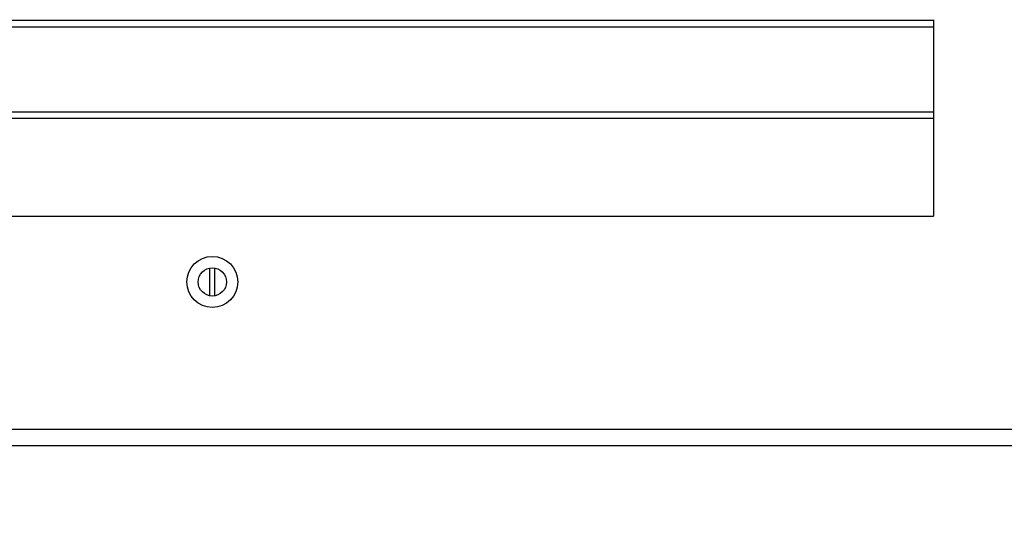
# Model space of a CAD drawing. Extents: x 0 to 170, y 0 to 110.
# Drawn here: x 33 to 48, y 38 to 45 of the extents above; entities that cross this region are included whole.
import ezdxf

# ---------------------------------------------------------------- set-up
doc = ezdxf.new("R2010")
doc.units = 0
doc.header["$MEASUREMENT"] = 0
doc.layers.get('0').update_dxf_attribs({"linetype": 'CONTINUOUS'})
doc.layers.get('Defpoints').update_dxf_attribs({"linetype": 'CONTINUOUS'})
doc.layers.add('-LBL-UPR', color=9, linetype='CONTINUOUS')
doc.styles.add('ROMANS', font='romans')
doc.dimstyles.new('RA-X1', dxfattribs={"dimtxt": 0.38, "dimasz": 0.18, "dimexe": 0.18, "dimexo": 0.0625, "dimgap": 0.09, "dimtad": 0, "dimtih": 1, "dimtoh": 1, "dimzin": 0, "dimdsep": 46, "dimtxsty": 'ROMANS', "dimcen": 0.09, "dimclrt": 256, "dimadec": 0, "dimazin": 0, "dimtfac": 1, "dimtofl": 0, "dimtmove": 0, "dimatfit": 3, "dimfxl": 0, "dimtolj": 1, "dimtzin": 0, "dimarcsym": 0})

# ---------------------------------------------------------------- blocks, each defined once
blk = doc.blocks.new('*D8')
at = {"color": 0, "lineweight": -2}
for p, q in [((18.629, 37.998), (18.629, 35.015)), ((53.129, 37.998), (53.129, 35.015)), ((19.754, 35.375), (34.612, 35.375)), ((52.004, 35.375), (35.638, 35.375))]:
    blk.add_line(p, q, dxfattribs=at)
at = {"color": 0}
for points in [[(19.754, 35.562), (19.754, 35.188), (18.629, 35.375)], [(52.004, 35.562), (52.004, 35.188), (53.129, 35.375)]]:
    blk.add_solid(points, dxfattribs=at)
at = {"layer": 'Defpoints', "color": 0}
for p in [(18.629, 38.123), (53.129, 38.123), (53.129, 35.375)]:
    blk.add_point(p, dxfattribs=at)
at = {"insert": (35.125, 35.375), "char_height": 1, "attachment_point": 5, "style": 'ROMANS'}
blk.add_mtext('\\A1;D', dxfattribs=at)

msp = doc.modelspace()

# ---------------------------------------------------------------- linework, layer by layer
at = {"layer": '-LBL-UPR'}
for p, q in [((23.657, 45.252, 2.27), (46.907, 45.252, 2.27)), ((46.907, 45.259, 2.27), (46.907, 42.252, 2.27)), ((46.907, 45.252, 2.27), (46.907, 42.252, 2.27)), ((23.657, 45.152, 2.27), (46.907, 45.152, 2.27)), ((23.657, 43.852, 2.27), (46.907, 43.852, 2.27)), ((23.657, 43.752, 2.27), (46.907, 43.752, 2.27)), ((23.657, 42.252, 2.27), (46.907, 42.252, 2.27))]:
    msp.add_line(p, q, dxfattribs=at)
for p, q in [((35.841, 41.036), (35.841, 41.461)), ((35.916, 41.036), (35.916, 41.461)), ((18.078, 38.998), (53.555, 38.998)), ((17.953, 38.748), (53.805, 38.748))]:
    msp.add_line(p, q)
for radius in [0.39, 0.216]:
    msp.add_circle((35.879, 41.248), radius)

# ---------------------------------------------------------------- dimensions: what is measured, and where the dimension line sits
dim = msp.add_linear_dim(base=(53.129, 35.375), p1=(18.629, 38.123), p2=(53.129, 38.123), text='D', dimstyle='RA-X1', override={"dimscale": 2, "dimtxt": 0.5, "dimasz": 0.5625, "dimpost": '"\\X'})
dim.commit()
dim.dimension.update_dxf_attribs({"geometry": '*D8', "text_midpoint": (35.125, 35.375), "dimtype": 160})

doc.saveas('drawing.dxf')
